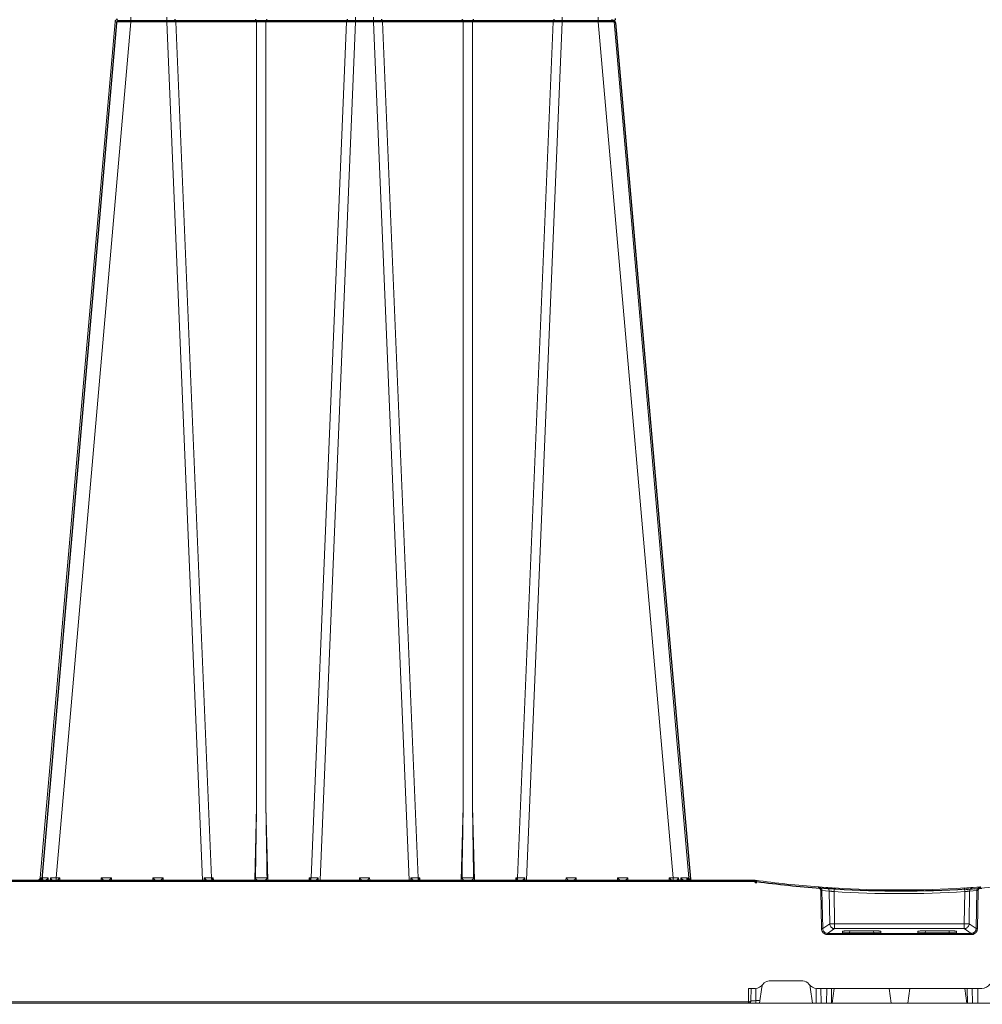
# Model space of a CAD drawing. Units: feet. Extents: x -0.8 to 15.8, y -0.3 to 10.3.
# Drawn here: x 8.9 to 9.2, y 2.6 to 2.9 of the extents above; entities that cross this region are included whole.
import ezdxf

# ---------------------------------------------------------------- set-up
doc = ezdxf.new("R2010")
doc.units = ezdxf.units.FT
doc.header["$MEASUREMENT"] = 0
doc.layers.get('0').update_dxf_attribs({"lineweight": 9})
doc.layers.add('UGD - DETAIL 1', color=253, linetype='Continuous', lineweight=0)
doc.layers.add('UGD - DETAILS', color=7, linetype='Continuous', lineweight=5)

# ---------------------------------------------------------------- blocks, each defined once
blk = doc.blocks.new('sub_AQBX_right')
at = {"linetype": 'Continuous'}
for p, q in [((-68.78, 37.459), (-68.78, 37.641)), ((-67.319, 37.459), (-67.319, 37.641)), ((-59.643, 37.641), (-59.643, 37.459)), ((-58.919, 37.641), (-58.919, 37.459)), ((-51.243, 37.641), (-51.243, 37.459)), ((-49.783, 37.641), (-49.783, 37.459)), ((-69.427, 37.459), (-72.473, 2.641)), ((-71.826, 2.641), (-68.78, 37.459)), ((-68.78, 37.459), (-67.319, 37.459)), ((-67.319, 37.459), (-65.873, 2.55)), ((-66.948, 37.459), (-63.67, 37.459)), ((-65.505, 2.641), (-66.948, 37.459)), ((-63.67, 37.459), (-63.67, 5.541)), ((-63.293, 37.459), (-60.015, 37.459)), ((-63.293, 5.541), (-63.293, 37.459)), ((-60.015, 37.459), (-61.458, 2.641)), ((-61.09, 2.55), (-59.643, 37.459)), ((-59.643, 37.459), (-58.919, 37.459)), ((-57.473, 2.55), (-58.919, 37.459)), ((-58.548, 37.459), (-55.27, 37.459)), ((-58.548, 37.459), (-57.105, 2.641)), ((-55.27, 5.541), (-55.27, 37.459)), ((-54.893, 37.459), (-51.615, 37.459)), ((-54.893, 37.459), (-54.893, 5.541)), ((-53.058, 2.641), (-51.615, 37.459)), ((-51.243, 37.459), (-52.69, 2.55)), ((-51.243, 37.459), (-49.783, 37.459)), ((-46.737, 2.641), (-49.783, 37.459)), ((-49.136, 37.459), (-46.089, 2.641)), ((-63.67, 5.541), (-63.748, 2.55)), ((-63.214, 2.55), (-63.293, 5.541)), ((-55.27, 5.541), (-55.348, 2.55)), ((-54.814, 2.55), (-54.893, 5.541)), ((-43.465, 2.55), (-74.981, 2.55)), ((-74.531, 2.499), (-43.465, 2.499)), ((-72.442, 2.55), (-72.432, 2.639)), ((-72.393, 2.638), (-72.401, 2.557)), ((-72.145, 2.55), (-72.139, 2.638)), ((-72.054, 2.639), (-72.057, 2.55)), ((-71.674, 2.641), (-71.826, 2.641)), ((-71.826, 2.641), (-71.826, 2.55)), ((-71.672, 2.55), (-71.674, 2.641)), ((-69.989, 2.641), (-69.991, 2.55)), ((-69.574, 2.641), (-69.989, 2.641)), ((-69.572, 2.55), (-69.574, 2.641)), ((-67.889, 2.641), (-67.891, 2.55)), ((-67.474, 2.641), (-67.889, 2.641)), ((-67.472, 2.55), (-67.474, 2.641)), ((-65.801, 2.641), (-65.802, 2.55)), ((-65.431, 2.641), (-65.505, 2.641)), ((-65.471, 2.55), (-65.472, 2.559)), ((-65.429, 2.55), (-65.431, 2.641)), ((-61.532, 2.641), (-61.534, 2.55)), ((-61.458, 2.641), (-61.532, 2.641)), ((-61.491, 2.559), (-61.491, 2.55)), ((-61.161, 2.55), (-61.162, 2.641)), ((-59.489, 2.641), (-59.491, 2.55)), ((-59.074, 2.641), (-59.489, 2.641)), ((-59.072, 2.55), (-59.074, 2.641)), ((-57.401, 2.641), (-57.402, 2.55)), ((-57.031, 2.641), (-57.105, 2.641)), ((-57.071, 2.55), (-57.072, 2.559)), ((-57.029, 2.55), (-57.031, 2.641)), ((-53.132, 2.641), (-53.134, 2.55)), ((-53.058, 2.641), (-53.132, 2.641)), ((-53.091, 2.559), (-53.091, 2.55)), ((-52.761, 2.55), (-52.762, 2.641)), ((-51.089, 2.641), (-51.091, 2.55)), ((-50.674, 2.641), (-51.089, 2.641)), ((-50.672, 2.55), (-50.674, 2.641)), ((-48.989, 2.641), (-48.991, 2.55)), ((-48.574, 2.641), (-48.989, 2.641)), ((-48.572, 2.55), (-48.574, 2.641)), ((-46.889, 2.641), (-46.891, 2.55)), ((-46.737, 2.641), (-46.889, 2.641)), ((-46.737, 2.55), (-46.737, 2.641)), ((-46.506, 2.55), (-46.509, 2.639)), ((-46.424, 2.638), (-46.418, 2.55)), ((-46.161, 2.558), (-46.169, 2.638)), ((-46.13, 2.639), (-46.121, 2.55)), ((-43.465, 2.499), (-43.465, 2.55)), ((-43.398, 2.545), (-43.465, 2.55)), ((-43.465, 2.499), (-43.405, 2.495)), ((-40.525, 2.253), (-40.822, 2.274)), ((-40.732, 2.125), (-40.703, 0.579)), ((-40.653, 0.581), (-40.683, 2.127)), ((-40.683, 2.127), (-40.387, 2.106)), ((-40.387, 2.106), (-40.366, 0.773)), ((-40.167, 0.773), (-40.187, 2.083)), ((-34.896, 0.773), (-34.875, 2.083)), ((-34.676, 2.106), (-34.697, 0.773)), ((-34.38, 2.127), (-34.676, 2.106)), ((-34.537, 2.253), (-34.241, 2.274)), ((-34.41, 0.581), (-34.38, 2.127)), ((-34.331, 2.125), (-34.36, 0.579)), ((-34.328, 2.268), (-34.253, 2.273)), ((-40.366, 0.773), (-40.653, 0.581)), ((-40.453, 0.386), (-40.167, 0.577)), ((-34.896, 0.773), (-40.167, 0.773)), ((-40.167, 0.577), (-40.167, 0.773)), ((-40.167, 0.577), (-34.896, 0.577)), ((-39.853, 0.412), (-39.853, 0.467)), ((-38.384, 0.405), (-39.754, 0.405)), ((-39.553, 0.488), (-39.559, 0.405)), ((-39.553, 0.488), (-38.585, 0.488)), ((-38.579, 0.405), (-38.585, 0.488)), ((-38.284, 0.467), (-38.284, 0.412)), ((-36.778, 0.467), (-36.778, 0.412)), ((-36.679, 0.405), (-35.309, 0.405)), ((-36.484, 0.405), (-36.478, 0.488)), ((-35.51, 0.488), (-36.478, 0.488)), ((-35.51, 0.488), (-35.504, 0.405)), ((-35.209, 0.412), (-35.209, 0.467)), ((-34.896, 0.577), (-34.896, 0.773)), ((-34.61, 0.386), (-34.896, 0.577)), ((-34.697, 0.773), (-34.41, 0.581)), ((-40.453, 0.335), (-40.453, 0.386)), ((-34.61, 0.386), (-40.453, 0.386)), ((-40.453, 0.335), (-34.61, 0.335)), ((-34.61, 0.335), (-34.61, 0.386)), ((-42.83, -1.55), (-41.458, -1.55)), ((-43.664, -1.85), (-43.671, -2.401)), ((-43.405, -1.85), (-43.664, -1.85)), ((-43.57, -2.351), (-43.564, -1.85)), ((-43.37, -2.351), (-43.364, -1.848)), ((-43.217, -2.45), (-43.127, -1.808)), ((-41.07, -2.45), (-41.161, -1.808)), ((-40.924, -1.848), (-40.916, -2.45)), ((-34.18, -1.85), (-40.883, -1.85)), ((-40.724, -1.85), (-40.716, -2.45)), ((-40.496, -2.45), (-40.489, -1.85)), ((-40.296, -2.45), (-40.289, -1.85)), ((-40.185, -1.85), (-40.269, -2.45)), ((-37.869, -2.45), (-37.953, -1.85)), ((-37.194, -2.45), (-37.11, -1.85)), ((-34.878, -1.85), (-34.794, -2.45)), ((-34.766, -2.45), (-34.774, -1.85)), ((-34.566, -2.45), (-34.574, -1.85)), ((-34.339, -1.85), (-34.346, -2.45)), ((-43.671, -2.401), (-74.467, -2.401)), ((-43.671, -2.401), (-43.669, -2.401)), ((-43.671, -2.401), (-43.671, -2.45)), ((-43.37, -2.45), (-43.37, -2.351)), ((-43.204, -2.351), (-43.37, -2.351)), ((-74.917, -2.45), (-0.146, -2.45))]:
    blk.add_line(p, q, dxfattribs=at)
at = {"linetype": 'Continuous', "lineweight": -3}
for p, q in [((-69.363, 37.409), (-72.409, 2.592)), ((-49.171, 37.501), (-69.264, 37.501)), ((-49.071, 37.409), (-46.025, 2.592)), ((-43.401, 2.501), (-74.917, 2.501)), ((-72.378, 2.501), (-72.368, 2.589)), ((-65.407, 2.501), (-65.407, 2.51)), ((-61.427, 2.51), (-61.427, 2.501)), ((-57.007, 2.501), (-57.007, 2.51)), ((-53.027, 2.51), (-53.027, 2.501)), ((-46.097, 2.508), (-46.105, 2.589)), ((-46.066, 2.589), (-46.057, 2.501)), ((-43.401, 2.45), (-43.401, 2.501)), ((-43.334, 2.496), (-43.401, 2.501)), ((-43.401, 2.45), (-43.341, 2.446)), ((-40.461, 2.203), (-40.757, 2.225)), ((-34.473, 2.203), (-34.177, 2.225)), ((-34.263, 2.218), (-34.188, 2.224))]:
    blk.add_line(p, q, dxfattribs=at)
at = {"linetype": 'Continuous', "flags": 128}
for points in [[(-69.427, 37.459), (-69.424, 37.46), (-69.415, 37.46), (-69.399, 37.461), (-69.378, 37.461), (-69.351, 37.462), (-69.318, 37.462), (-69.28, 37.462), (-69.238, 37.462), (-69.19, 37.462), (-69.139, 37.462), (-69.085, 37.462), (-69.027, 37.461), (-68.968, 37.461), (-68.906, 37.46), (-68.843, 37.46), (-68.78, 37.459)], [(-66.948, 37.459), (-66.95, 37.477), (-66.953, 37.493), (-66.958, 37.508), (-66.965, 37.521), (-66.972, 37.532), (-66.981, 37.541), (-66.991, 37.547), (-67, 37.55), (-67.005, 37.55)], [(-63.727, 37.55), (-63.717, 37.548), (-63.708, 37.544), (-63.698, 37.537), (-63.69, 37.527), (-63.683, 37.514), (-63.677, 37.5), (-63.673, 37.484), (-63.671, 37.467), (-63.67, 37.459)], [(-63.67, 37.459), (-63.627, 37.46), (-63.58, 37.461), (-63.532, 37.461), (-63.481, 37.462), (-63.431, 37.461), (-63.382, 37.461), (-63.336, 37.46), (-63.293, 37.459)], [(-63.236, 37.55), (-63.246, 37.548), (-63.255, 37.544), (-63.264, 37.537), (-63.273, 37.527), (-63.28, 37.514), (-63.285, 37.5), (-63.29, 37.484), (-63.292, 37.467), (-63.293, 37.459)], [(-59.958, 37.55), (-59.968, 37.548), (-59.978, 37.544), (-59.987, 37.537), (-59.995, 37.527), (-60.002, 37.514), (-60.008, 37.5), (-60.012, 37.484), (-60.014, 37.467), (-60.015, 37.459)], [(-58.605, 37.55), (-58.595, 37.548), (-58.585, 37.544), (-58.576, 37.537), (-58.568, 37.527), (-58.561, 37.514), (-58.555, 37.5), (-58.551, 37.484), (-58.548, 37.467), (-58.548, 37.459)], [(-55.327, 37.55), (-55.317, 37.548), (-55.308, 37.544), (-55.298, 37.537), (-55.29, 37.527), (-55.283, 37.514), (-55.277, 37.5), (-55.273, 37.484), (-55.271, 37.467), (-55.27, 37.459)], [(-55.27, 37.459), (-55.227, 37.46), (-55.18, 37.461), (-55.132, 37.461), (-55.081, 37.462), (-55.031, 37.461), (-54.982, 37.461), (-54.936, 37.46), (-54.893, 37.459)], [(-54.836, 37.55), (-54.846, 37.548), (-54.855, 37.544), (-54.864, 37.537), (-54.873, 37.527), (-54.88, 37.514), (-54.885, 37.5), (-54.89, 37.484), (-54.892, 37.467), (-54.893, 37.459)], [(-51.558, 37.55), (-51.568, 37.548), (-51.578, 37.544), (-51.587, 37.537), (-51.595, 37.527), (-51.602, 37.514), (-51.608, 37.5), (-51.612, 37.484), (-51.614, 37.467), (-51.615, 37.459)], [(-49.783, 37.459), (-49.72, 37.46), (-49.657, 37.46), (-49.595, 37.461), (-49.535, 37.461), (-49.478, 37.462), (-49.423, 37.462), (-49.372, 37.462), (-49.325, 37.462), (-49.282, 37.462), (-49.245, 37.462), (-49.212, 37.462), (-49.185, 37.461), (-49.163, 37.461), (-49.148, 37.46), (-49.139, 37.46), (-49.136, 37.459)], [(-72.432, 2.639), (-72.433, 2.638), (-72.436, 2.631), (-72.441, 2.623), (-72.447, 2.612), (-72.455, 2.602), (-72.463, 2.593), (-72.473, 2.583), (-72.48, 2.577), (-72.488, 2.572), (-72.496, 2.566), (-72.505, 2.562), (-72.511, 2.559), (-72.517, 2.557), (-72.523, 2.555), (-72.53, 2.553), (-72.536, 2.552)], [(-72.432, 2.639), (-72.45, 2.639), (-72.463, 2.64), (-72.471, 2.641), (-72.473, 2.641)], [(-72.419, 2.55), (-72.416, 2.551), (-72.413, 2.552), (-72.41, 2.553), (-72.407, 2.554), (-72.404, 2.556), (-72.401, 2.558), (-72.398, 2.561), (-72.395, 2.564), (-72.393, 2.567), (-72.391, 2.571), (-72.388, 2.578), (-72.386, 2.585), (-72.386, 2.591)], [(-72.139, 2.638), (-72.216, 2.638), (-72.284, 2.638), (-72.344, 2.638), (-72.393, 2.638)], [(-72.386, 2.591), (-72.386, 2.593), (-72.386, 2.602), (-72.387, 2.61), (-72.388, 2.619), (-72.39, 2.628), (-72.393, 2.638), (-72.393, 2.638)], [(-72.139, 2.638), (-72.14, 2.638), (-72.151, 2.625), (-72.163, 2.613), (-72.176, 2.601), (-72.185, 2.593), (-72.195, 2.585), (-72.205, 2.578), (-72.215, 2.571), (-72.222, 2.567), (-72.23, 2.563), (-72.237, 2.559), (-72.244, 2.556), (-72.249, 2.554), (-72.254, 2.553), (-72.259, 2.551), (-72.264, 2.55)], [(-71.991, 2.552), (-71.992, 2.553), (-71.992, 2.555), (-71.993, 2.557), (-71.994, 2.559), (-71.996, 2.562), (-71.998, 2.566), (-72.002, 2.572), (-72.006, 2.577), (-72.01, 2.583), (-72.017, 2.593), (-72.024, 2.602), (-72.032, 2.612), (-72.041, 2.623), (-72.047, 2.631), (-72.054, 2.638), (-72.054, 2.639)], [(-71.674, 2.641), (-71.681, 2.635), (-71.687, 2.628), (-71.694, 2.621), (-71.701, 2.614), (-71.707, 2.608), (-71.714, 2.601), (-71.721, 2.594), (-71.728, 2.587), (-71.735, 2.58), (-71.742, 2.574), (-71.749, 2.568), (-71.755, 2.562), (-71.761, 2.557), (-71.766, 2.553), (-71.769, 2.551), (-71.771, 2.55)], [(-69.892, 2.55), (-69.894, 2.551), (-69.897, 2.553), (-69.902, 2.557), (-69.907, 2.562), (-69.914, 2.568), (-69.92, 2.574), (-69.927, 2.58), (-69.934, 2.587), (-69.942, 2.594), (-69.949, 2.601), (-69.955, 2.608), (-69.962, 2.614), (-69.969, 2.621), (-69.976, 2.628), (-69.982, 2.635), (-69.989, 2.641)], [(-69.574, 2.641), (-69.581, 2.635), (-69.587, 2.628), (-69.594, 2.621), (-69.601, 2.614), (-69.607, 2.608), (-69.614, 2.601), (-69.621, 2.594), (-69.628, 2.587), (-69.635, 2.58), (-69.642, 2.574), (-69.649, 2.568), (-69.655, 2.562), (-69.661, 2.557), (-69.666, 2.553), (-69.669, 2.551), (-69.671, 2.55)], [(-67.792, 2.55), (-67.794, 2.551), (-67.797, 2.553), (-67.802, 2.557), (-67.807, 2.562), (-67.814, 2.568), (-67.82, 2.574), (-67.827, 2.58), (-67.834, 2.587), (-67.842, 2.594), (-67.849, 2.601), (-67.855, 2.608), (-67.862, 2.614), (-67.869, 2.621), (-67.876, 2.628), (-67.882, 2.635), (-67.889, 2.641)], [(-67.474, 2.641), (-67.481, 2.635), (-67.487, 2.628), (-67.494, 2.621), (-67.501, 2.614), (-67.507, 2.608), (-67.514, 2.601), (-67.521, 2.594), (-67.528, 2.587), (-67.535, 2.58), (-67.542, 2.574), (-67.549, 2.568), (-67.555, 2.562), (-67.561, 2.557), (-67.566, 2.553), (-67.569, 2.551), (-67.571, 2.55)], [(-65.695, 2.55), (-65.697, 2.55), (-65.698, 2.551), (-65.701, 2.551), (-65.703, 2.552), (-65.706, 2.554), (-65.709, 2.556), (-65.713, 2.558), (-65.717, 2.561), (-65.721, 2.564), (-65.727, 2.569), (-65.734, 2.575), (-65.741, 2.581), (-65.748, 2.587), (-65.758, 2.597), (-65.768, 2.606), (-65.778, 2.617), (-65.788, 2.627), (-65.8, 2.64), (-65.801, 2.641)], [(-65.472, 2.559), (-65.48, 2.568), (-65.488, 2.579), (-65.495, 2.592), (-65.5, 2.607), (-65.503, 2.623), (-65.505, 2.64), (-65.505, 2.641)], [(-65.431, 2.641), (-65.439, 2.631), (-65.446, 2.621), (-65.452, 2.611), (-65.458, 2.602), (-65.463, 2.592), (-65.468, 2.582), (-65.471, 2.572), (-65.472, 2.563)], [(-63.615, 2.55), (-63.618, 2.55), (-63.621, 2.55), (-63.625, 2.551), (-63.628, 2.552), (-63.632, 2.553), (-63.636, 2.554), (-63.641, 2.556), (-63.647, 2.558), (-63.652, 2.561), (-63.658, 2.564), (-63.665, 2.568), (-63.671, 2.573), (-63.677, 2.577), (-63.683, 2.582), (-63.689, 2.588), (-63.696, 2.595), (-63.7, 2.6), (-63.704, 2.605), (-63.707, 2.611), (-63.709, 2.615), (-63.711, 2.619), (-63.713, 2.624), (-63.715, 2.629), (-63.715, 2.632), (-63.716, 2.635), (-63.716, 2.639), (-63.716, 2.642)], [(-63.247, 2.642), (-63.271, 2.641), (-63.297, 2.64), (-63.325, 2.64), (-63.354, 2.639), (-63.385, 2.639), (-63.417, 2.639), (-63.449, 2.638), (-63.481, 2.638), (-63.514, 2.638), (-63.546, 2.639), (-63.578, 2.639), (-63.609, 2.639), (-63.638, 2.64), (-63.666, 2.64), (-63.692, 2.641), (-63.716, 2.642)], [(-63.247, 2.642), (-63.247, 2.639), (-63.247, 2.636), (-63.247, 2.633), (-63.248, 2.628), (-63.25, 2.624), (-63.251, 2.62), (-63.253, 2.616), (-63.255, 2.612), (-63.258, 2.607), (-63.262, 2.602), (-63.268, 2.594), (-63.274, 2.587), (-63.282, 2.581), (-63.289, 2.575), (-63.294, 2.571), (-63.299, 2.568), (-63.304, 2.565), (-63.31, 2.562), (-63.315, 2.559), (-63.321, 2.556), (-63.326, 2.554), (-63.331, 2.553), (-63.336, 2.551), (-63.341, 2.55), (-63.345, 2.55), (-63.348, 2.55)], [(-61.491, 2.563), (-61.492, 2.572), (-61.495, 2.582), (-61.499, 2.592), (-61.505, 2.602), (-61.511, 2.611), (-61.517, 2.621), (-61.524, 2.631), (-61.532, 2.641)], [(-61.491, 2.559), (-61.482, 2.568), (-61.475, 2.579), (-61.468, 2.592), (-61.463, 2.607), (-61.46, 2.623), (-61.458, 2.64), (-61.458, 2.641)], [(-61.162, 2.641), (-61.163, 2.64), (-61.171, 2.631), (-61.179, 2.622), (-61.188, 2.613), (-61.197, 2.604), (-61.206, 2.595), (-61.215, 2.587), (-61.224, 2.579), (-61.23, 2.573), (-61.236, 2.568), (-61.242, 2.564), (-61.248, 2.56), (-61.251, 2.557), (-61.255, 2.555), (-61.258, 2.554), (-61.26, 2.552), (-61.263, 2.551), (-61.265, 2.551), (-61.266, 2.55), (-61.268, 2.55)], [(-59.392, 2.55), (-59.394, 2.551), (-59.397, 2.553), (-59.402, 2.557), (-59.407, 2.562), (-59.414, 2.568), (-59.42, 2.574), (-59.427, 2.58), (-59.434, 2.587), (-59.442, 2.594), (-59.449, 2.601), (-59.455, 2.608), (-59.462, 2.614), (-59.469, 2.621), (-59.476, 2.628), (-59.482, 2.635), (-59.489, 2.641)], [(-59.074, 2.641), (-59.081, 2.635), (-59.087, 2.628), (-59.094, 2.621), (-59.101, 2.614), (-59.107, 2.608), (-59.114, 2.601), (-59.121, 2.594), (-59.128, 2.587), (-59.135, 2.58), (-59.142, 2.574), (-59.149, 2.568), (-59.155, 2.562), (-59.161, 2.557), (-59.166, 2.553), (-59.169, 2.551), (-59.171, 2.55)], [(-57.295, 2.55), (-57.297, 2.55), (-57.298, 2.551), (-57.301, 2.551), (-57.303, 2.552), (-57.306, 2.554), (-57.309, 2.556), (-57.313, 2.558), (-57.317, 2.561), (-57.321, 2.564), (-57.327, 2.569), (-57.334, 2.575), (-57.341, 2.581), (-57.348, 2.587), (-57.358, 2.597), (-57.368, 2.606), (-57.378, 2.617), (-57.388, 2.627), (-57.4, 2.64), (-57.401, 2.641)], [(-57.105, 2.641), (-57.103, 2.623), (-57.1, 2.607), (-57.095, 2.592), (-57.088, 2.579), (-57.08, 2.568), (-57.072, 2.559), (-57.072, 2.559)], [(-57.031, 2.641), (-57.039, 2.631), (-57.046, 2.621), (-57.052, 2.611), (-57.058, 2.602), (-57.063, 2.592), (-57.068, 2.582), (-57.071, 2.572), (-57.072, 2.563)], [(-55.215, 2.55), (-55.218, 2.55), (-55.221, 2.55), (-55.225, 2.551), (-55.228, 2.552), (-55.232, 2.553), (-55.236, 2.554), (-55.241, 2.556), (-55.247, 2.558), (-55.252, 2.561), (-55.258, 2.564), (-55.265, 2.568), (-55.271, 2.573), (-55.277, 2.577), (-55.283, 2.582), (-55.289, 2.588), (-55.296, 2.595), (-55.3, 2.6), (-55.304, 2.605), (-55.307, 2.611), (-55.309, 2.615), (-55.311, 2.619), (-55.313, 2.624), (-55.315, 2.629), (-55.315, 2.632), (-55.316, 2.635), (-55.316, 2.639), (-55.316, 2.642)], [(-54.847, 2.642), (-54.871, 2.641), (-54.897, 2.64), (-54.925, 2.64), (-54.954, 2.639), (-54.985, 2.639), (-55.017, 2.639), (-55.049, 2.638), (-55.081, 2.638), (-55.114, 2.638), (-55.146, 2.639), (-55.178, 2.639), (-55.209, 2.639), (-55.238, 2.64), (-55.266, 2.64), (-55.292, 2.641), (-55.316, 2.642)], [(-54.847, 2.642), (-54.847, 2.639), (-54.847, 2.636), (-54.847, 2.633), (-54.848, 2.628), (-54.85, 2.624), (-54.851, 2.62), (-54.853, 2.616), (-54.855, 2.612), (-54.858, 2.607), (-54.862, 2.602), (-54.868, 2.594), (-54.874, 2.587), (-54.882, 2.581), (-54.889, 2.575), (-54.894, 2.571), (-54.899, 2.568), (-54.904, 2.565), (-54.91, 2.562), (-54.915, 2.559), (-54.921, 2.556), (-54.926, 2.554), (-54.931, 2.553), (-54.936, 2.551), (-54.941, 2.55), (-54.945, 2.55), (-54.948, 2.55)], [(-53.091, 2.563), (-53.092, 2.572), (-53.095, 2.582), (-53.099, 2.592), (-53.105, 2.602), (-53.111, 2.611), (-53.117, 2.621), (-53.124, 2.631), (-53.132, 2.641)], [(-53.058, 2.641), (-53.06, 2.623), (-53.063, 2.607), (-53.068, 2.592), (-53.075, 2.579), (-53.082, 2.568), (-53.091, 2.559), (-53.091, 2.559)], [(-52.762, 2.641), (-52.763, 2.64), (-52.771, 2.631), (-52.779, 2.622), (-52.788, 2.613), (-52.797, 2.604), (-52.806, 2.595), (-52.815, 2.587), (-52.824, 2.579), (-52.83, 2.573), (-52.836, 2.568), (-52.842, 2.564), (-52.848, 2.56), (-52.851, 2.557), (-52.855, 2.555), (-52.858, 2.554), (-52.86, 2.552), (-52.863, 2.551), (-52.865, 2.551), (-52.866, 2.55), (-52.868, 2.55)], [(-50.992, 2.55), (-50.994, 2.551), (-50.997, 2.553), (-51.002, 2.557), (-51.007, 2.562), (-51.014, 2.568), (-51.02, 2.574), (-51.027, 2.58), (-51.034, 2.587), (-51.042, 2.594), (-51.049, 2.601), (-51.055, 2.608), (-51.062, 2.614), (-51.069, 2.621), (-51.076, 2.628), (-51.082, 2.635), (-51.089, 2.641)], [(-50.674, 2.641), (-50.681, 2.635), (-50.687, 2.628), (-50.694, 2.621), (-50.701, 2.614), (-50.707, 2.608), (-50.714, 2.601), (-50.721, 2.594), (-50.728, 2.587), (-50.735, 2.58), (-50.742, 2.574), (-50.749, 2.568), (-50.755, 2.562), (-50.761, 2.557), (-50.766, 2.553), (-50.769, 2.551), (-50.771, 2.55)], [(-48.892, 2.55), (-48.894, 2.551), (-48.897, 2.553), (-48.902, 2.557), (-48.907, 2.562), (-48.914, 2.568), (-48.92, 2.574), (-48.927, 2.58), (-48.934, 2.587), (-48.942, 2.594), (-48.949, 2.601), (-48.955, 2.608), (-48.962, 2.614), (-48.969, 2.621), (-48.976, 2.628), (-48.982, 2.635), (-48.989, 2.641)], [(-48.574, 2.641), (-48.581, 2.635), (-48.587, 2.628), (-48.594, 2.621), (-48.601, 2.614), (-48.607, 2.608), (-48.614, 2.601), (-48.621, 2.594), (-48.628, 2.587), (-48.635, 2.58), (-48.642, 2.574), (-48.649, 2.568), (-48.655, 2.562), (-48.661, 2.557), (-48.666, 2.553), (-48.669, 2.551), (-48.671, 2.55)], [(-46.792, 2.55), (-46.794, 2.551), (-46.797, 2.553), (-46.802, 2.557), (-46.807, 2.562), (-46.814, 2.568), (-46.82, 2.574), (-46.827, 2.58), (-46.834, 2.587), (-46.842, 2.594), (-46.849, 2.601), (-46.855, 2.608), (-46.862, 2.614), (-46.869, 2.621), (-46.876, 2.628), (-46.882, 2.635), (-46.889, 2.641)], [(-46.57, 2.556), (-46.571, 2.555), (-46.571, 2.553), (-46.571, 2.552)], [(-46.509, 2.639), (-46.509, 2.638), (-46.516, 2.631), (-46.522, 2.623), (-46.531, 2.612), (-46.539, 2.602), (-46.546, 2.593), (-46.553, 2.583), (-46.557, 2.577), (-46.561, 2.572), (-46.564, 2.566), (-46.567, 2.562), (-46.569, 2.559), (-46.57, 2.557), (-46.57, 2.556)], [(-46.169, 2.638), (-46.219, 2.638), (-46.278, 2.638), (-46.347, 2.638), (-46.424, 2.638)], [(-46.299, 2.55), (-46.303, 2.551), (-46.308, 2.552), (-46.313, 2.554), (-46.318, 2.556), (-46.323, 2.558), (-46.329, 2.561), (-46.335, 2.564), (-46.341, 2.567), (-46.348, 2.571), (-46.358, 2.578), (-46.368, 2.586), (-46.378, 2.593), (-46.387, 2.602), (-46.4, 2.613), (-46.412, 2.625), (-46.423, 2.638), (-46.424, 2.638)], [(-46.169, 2.638), (-46.17, 2.638), (-46.173, 2.628), (-46.175, 2.619), (-46.176, 2.61), (-46.177, 2.601), (-46.177, 2.593), (-46.177, 2.591)], [(-46.177, 2.591), (-46.176, 2.586), (-46.175, 2.581), (-46.174, 2.576), (-46.172, 2.571), (-46.17, 2.567), (-46.167, 2.563), (-46.165, 2.56), (-46.162, 2.558), (-46.159, 2.556), (-46.156, 2.554), (-46.152, 2.553), (-46.148, 2.551), (-46.143, 2.55)], [(-46.089, 2.641), (-46.092, 2.641), (-46.1, 2.64), (-46.112, 2.639), (-46.13, 2.639)], [(-46.027, 2.552), (-46.033, 2.553), (-46.04, 2.555), (-46.046, 2.557), (-46.052, 2.559), (-46.058, 2.562), (-46.066, 2.566), (-46.075, 2.572), (-46.083, 2.577), (-46.09, 2.583), (-46.099, 2.593), (-46.108, 2.602), (-46.116, 2.612), (-46.122, 2.623), (-46.126, 2.631), (-46.13, 2.638), (-46.13, 2.639)], [(-43.405, 2.495), (-43.404, 2.504), (-43.403, 2.512), (-43.401, 2.52), (-43.401, 2.527), (-43.4, 2.533), (-43.399, 2.539), (-43.399, 2.542), (-43.398, 2.545), (-43.398, 2.545), (-43.398, 2.545)], [(-40.825, 2.223), (-40.825, 2.232), (-40.824, 2.241), (-40.824, 2.249), (-40.823, 2.256), (-40.823, 2.262), (-40.822, 2.267), (-40.822, 2.271), (-40.822, 2.273), (-40.822, 2.274), (-40.822, 2.274)], [(-40.825, 2.223), (-40.817, 2.222), (-40.809, 2.221), (-40.8, 2.218), (-40.792, 2.215), (-40.785, 2.212), (-40.777, 2.207), (-40.771, 2.202), (-40.764, 2.197), (-40.758, 2.191), (-40.753, 2.184), (-40.748, 2.177), (-40.744, 2.17), (-40.74, 2.162), (-40.737, 2.154), (-40.735, 2.146), (-40.733, 2.138), (-40.733, 2.132), (-40.732, 2.125)], [(-40.683, 2.127), (-40.683, 2.136), (-40.684, 2.145), (-40.686, 2.158), (-40.69, 2.17), (-40.694, 2.182), (-40.699, 2.193), (-40.706, 2.204), (-40.713, 2.215), (-40.721, 2.225), (-40.73, 2.234), (-40.74, 2.242), (-40.75, 2.25), (-40.761, 2.256), (-40.772, 2.262), (-40.784, 2.266), (-40.797, 2.27), (-40.809, 2.273), (-40.822, 2.274)], [(-40.732, 2.125), (-40.724, 2.126), (-40.715, 2.126), (-40.707, 2.126), (-40.7, 2.126), (-40.694, 2.126), (-40.689, 2.127), (-40.685, 2.127), (-40.683, 2.127), (-40.683, 2.127)], [(-40.387, 2.106), (-40.389, 2.132), (-40.396, 2.157), (-40.408, 2.18), (-40.423, 2.201), (-40.442, 2.22), (-40.463, 2.234), (-40.487, 2.245), (-40.512, 2.251), (-40.525, 2.253)], [(-40.387, 2.106), (-40.385, 2.106), (-40.383, 2.105), (-40.379, 2.105), (-40.373, 2.105), (-40.366, 2.104), (-40.357, 2.103), (-40.348, 2.102), (-40.337, 2.101), (-40.325, 2.099), (-40.313, 2.098), (-40.299, 2.096), (-40.285, 2.095), (-40.269, 2.093), (-40.254, 2.091), (-40.238, 2.089), (-40.221, 2.087), (-40.204, 2.085), (-40.187, 2.083)], [(-40.187, 2.083), (-40.186, 2.109), (-40.184, 2.134), (-40.183, 2.158), (-40.182, 2.179), (-40.18, 2.197), (-40.179, 2.211), (-40.179, 2.222), (-40.178, 2.228), (-40.178, 2.23)], [(-34.875, 2.083), (-34.877, 2.109), (-34.879, 2.134), (-34.88, 2.158), (-34.881, 2.179), (-34.882, 2.197), (-34.883, 2.211), (-34.884, 2.222), (-34.884, 2.228), (-34.885, 2.23)], [(-34.676, 2.106), (-34.678, 2.106), (-34.68, 2.105), (-34.684, 2.105), (-34.69, 2.105), (-34.697, 2.104), (-34.705, 2.103), (-34.715, 2.102), (-34.726, 2.101), (-34.737, 2.099), (-34.75, 2.098), (-34.764, 2.096), (-34.778, 2.095), (-34.793, 2.093), (-34.809, 2.091), (-34.825, 2.089), (-34.842, 2.087), (-34.859, 2.085), (-34.875, 2.083)], [(-34.676, 2.106), (-34.674, 2.132), (-34.666, 2.157), (-34.655, 2.18), (-34.64, 2.201), (-34.621, 2.22), (-34.6, 2.234), (-34.576, 2.245), (-34.551, 2.251), (-34.537, 2.253)], [(-34.38, 2.127), (-34.38, 2.136), (-34.379, 2.145), (-34.377, 2.158), (-34.373, 2.17), (-34.369, 2.182), (-34.363, 2.193), (-34.357, 2.204), (-34.35, 2.215), (-34.342, 2.225), (-34.333, 2.234), (-34.323, 2.242), (-34.313, 2.25), (-34.302, 2.256), (-34.29, 2.262), (-34.279, 2.266), (-34.266, 2.27), (-34.254, 2.273), (-34.241, 2.274)], [(-34.331, 2.125), (-34.339, 2.126), (-34.348, 2.126), (-34.356, 2.126), (-34.363, 2.126), (-34.369, 2.126), (-34.374, 2.127), (-34.378, 2.127), (-34.38, 2.127), (-34.38, 2.127)], [(-34.237, 2.223), (-34.246, 2.222), (-34.254, 2.221), (-34.262, 2.218), (-34.27, 2.215), (-34.278, 2.212), (-34.285, 2.207), (-34.292, 2.202), (-34.299, 2.197), (-34.305, 2.191), (-34.31, 2.184), (-34.315, 2.177), (-34.319, 2.17), (-34.323, 2.162), (-34.326, 2.154), (-34.328, 2.146), (-34.33, 2.138), (-34.33, 2.132), (-34.331, 2.125)], [(-34.237, 2.223), (-34.238, 2.232), (-34.239, 2.241), (-34.239, 2.249), (-34.24, 2.256), (-34.24, 2.262), (-34.241, 2.267), (-34.241, 2.271), (-34.241, 2.273), (-34.241, 2.274), (-34.241, 2.274)], [(-40.703, 0.579), (-40.694, 0.58), (-40.686, 0.58), (-40.678, 0.58), (-40.671, 0.58), (-40.665, 0.58), (-40.66, 0.581), (-40.656, 0.581), (-40.654, 0.581), (-40.653, 0.581)], [(-40.703, 0.579), (-40.701, 0.555), (-40.697, 0.531), (-40.691, 0.508), (-40.683, 0.485), (-40.672, 0.464), (-40.659, 0.443), (-40.644, 0.424), (-40.628, 0.406), (-40.61, 0.39), (-40.59, 0.376), (-40.569, 0.364), (-40.547, 0.353), (-40.525, 0.346), (-40.501, 0.34), (-40.477, 0.336), (-40.453, 0.335)], [(-40.453, 0.386), (-40.472, 0.387), (-40.491, 0.389), (-40.51, 0.394), (-40.528, 0.4), (-40.546, 0.408), (-40.563, 0.418), (-40.579, 0.429), (-40.593, 0.442), (-40.606, 0.456), (-40.618, 0.472), (-40.628, 0.488), (-40.637, 0.506), (-40.644, 0.524), (-40.649, 0.542), (-40.652, 0.562), (-40.653, 0.581)], [(-40.167, 0.577), (-40.201, 0.581), (-40.235, 0.59), (-40.266, 0.605), (-40.295, 0.625), (-40.319, 0.65), (-40.339, 0.678), (-40.354, 0.71), (-40.363, 0.744), (-40.366, 0.773)], [(-40.167, 0.773), (-40.202, 0.773), (-40.235, 0.773), (-40.267, 0.772), (-40.295, 0.772), (-40.32, 0.772), (-40.34, 0.772), (-40.355, 0.773), (-40.364, 0.773), (-40.366, 0.773)], [(-39.853, 0.467), (-39.852, 0.469), (-39.848, 0.471), (-39.84, 0.473), (-39.83, 0.475), (-39.818, 0.477), (-39.803, 0.478), (-39.785, 0.48), (-39.765, 0.482), (-39.743, 0.483), (-39.72, 0.484), (-39.694, 0.485), (-39.668, 0.486), (-39.64, 0.487), (-39.611, 0.487), (-39.582, 0.488), (-39.553, 0.488)], [(-39.754, 0.405), (-39.764, 0.405), (-39.773, 0.405), (-39.783, 0.405), (-39.792, 0.406), (-39.801, 0.406), (-39.809, 0.406), (-39.817, 0.407), (-39.824, 0.407), (-39.831, 0.408), (-39.837, 0.408), (-39.842, 0.409), (-39.846, 0.409), (-39.849, 0.41), (-39.852, 0.411), (-39.853, 0.411), (-39.853, 0.412)], [(-38.585, 0.488), (-38.556, 0.488), (-38.527, 0.487), (-38.498, 0.487), (-38.47, 0.486), (-38.444, 0.485), (-38.418, 0.484), (-38.395, 0.483), (-38.373, 0.482), (-38.353, 0.48), (-38.335, 0.478), (-38.32, 0.477), (-38.307, 0.475), (-38.297, 0.473), (-38.29, 0.471), (-38.286, 0.469), (-38.284, 0.467)], [(-38.284, 0.412), (-38.285, 0.411), (-38.286, 0.411), (-38.289, 0.41), (-38.292, 0.409), (-38.296, 0.409), (-38.301, 0.408), (-38.307, 0.408), (-38.313, 0.407), (-38.321, 0.407), (-38.329, 0.406), (-38.337, 0.406), (-38.346, 0.406), (-38.355, 0.405), (-38.365, 0.405), (-38.374, 0.405), (-38.384, 0.405)], [(-36.478, 0.488), (-36.507, 0.488), (-36.536, 0.487), (-36.565, 0.487), (-36.593, 0.486), (-36.619, 0.485), (-36.645, 0.484), (-36.668, 0.483), (-36.69, 0.482), (-36.71, 0.48), (-36.728, 0.478), (-36.743, 0.477), (-36.755, 0.475), (-36.765, 0.473), (-36.773, 0.471), (-36.777, 0.469), (-36.778, 0.467)], [(-36.778, 0.412), (-36.778, 0.411), (-36.777, 0.411), (-36.774, 0.41), (-36.771, 0.409), (-36.767, 0.409), (-36.762, 0.408), (-36.756, 0.408), (-36.749, 0.407), (-36.742, 0.407), (-36.734, 0.406), (-36.726, 0.406), (-36.717, 0.406), (-36.708, 0.405), (-36.698, 0.405), (-36.689, 0.405), (-36.679, 0.405)], [(-35.209, 0.467), (-35.211, 0.469), (-35.215, 0.471), (-35.222, 0.473), (-35.232, 0.475), (-35.245, 0.477), (-35.26, 0.478), (-35.278, 0.48), (-35.298, 0.482), (-35.32, 0.483), (-35.343, 0.484), (-35.369, 0.485), (-35.395, 0.486), (-35.423, 0.487), (-35.452, 0.487), (-35.481, 0.488), (-35.51, 0.488)], [(-35.309, 0.405), (-35.299, 0.405), (-35.29, 0.405), (-35.28, 0.405), (-35.271, 0.406), (-35.262, 0.406), (-35.254, 0.406), (-35.246, 0.407), (-35.238, 0.407), (-35.232, 0.408), (-35.226, 0.408), (-35.221, 0.409), (-35.217, 0.409), (-35.214, 0.41), (-35.211, 0.411), (-35.21, 0.411), (-35.209, 0.412)], [(-34.896, 0.577), (-34.861, 0.581), (-34.828, 0.59), (-34.797, 0.605), (-34.768, 0.625), (-34.744, 0.65), (-34.724, 0.678), (-34.709, 0.71), (-34.7, 0.744), (-34.697, 0.773)], [(-34.896, 0.773), (-34.861, 0.773), (-34.828, 0.773), (-34.796, 0.772), (-34.767, 0.772), (-34.743, 0.772), (-34.723, 0.772), (-34.708, 0.773), (-34.699, 0.773), (-34.697, 0.773)], [(-34.61, 0.386), (-34.59, 0.387), (-34.571, 0.389), (-34.553, 0.394), (-34.534, 0.4), (-34.517, 0.408), (-34.5, 0.418), (-34.484, 0.429), (-34.47, 0.442), (-34.456, 0.456), (-34.445, 0.472), (-34.434, 0.488), (-34.426, 0.506), (-34.419, 0.524), (-34.414, 0.542), (-34.411, 0.562), (-34.41, 0.581)], [(-34.36, 0.579), (-34.361, 0.555), (-34.365, 0.531), (-34.372, 0.508), (-34.38, 0.485), (-34.391, 0.464), (-34.404, 0.443), (-34.418, 0.424), (-34.435, 0.406), (-34.453, 0.39), (-34.473, 0.376), (-34.494, 0.364), (-34.515, 0.353), (-34.538, 0.346), (-34.562, 0.34), (-34.586, 0.336), (-34.61, 0.335)], [(-34.36, 0.579), (-34.369, 0.58), (-34.377, 0.58), (-34.385, 0.58), (-34.392, 0.58), (-34.398, 0.58), (-34.403, 0.581), (-34.407, 0.581), (-34.409, 0.581), (-34.41, 0.581)], [(-43.67, -2.45), (-43.67, -2.449), (-43.67, -2.447), (-43.67, -2.443), (-43.67, -2.438), (-43.67, -2.432), (-43.67, -2.425), (-43.67, -2.417), (-43.669, -2.409), (-43.669, -2.401)], [(-43.669, -2.401), (-43.659, -2.4), (-43.648, -2.4), (-43.638, -2.398), (-43.628, -2.396), (-43.619, -2.394), (-43.61, -2.391), (-43.603, -2.388), (-43.596, -2.385), (-43.59, -2.381), (-43.584, -2.377), (-43.58, -2.373), (-43.577, -2.369), (-43.574, -2.364), (-43.572, -2.36), (-43.571, -2.356), (-43.57, -2.351)], [(-43.37, -2.351), (-43.39, -2.351), (-43.409, -2.352), (-43.428, -2.352), (-43.447, -2.352), (-43.464, -2.352), (-43.481, -2.352), (-43.497, -2.352), (-43.512, -2.352), (-43.525, -2.352), (-43.536, -2.352), (-43.547, -2.352), (-43.555, -2.352), (-43.562, -2.352), (-43.566, -2.352), (-43.569, -2.351), (-43.57, -2.351)]]:
    blk.add_lwpolyline(points, dxfattribs=at)
at = {"linetype": 'Continuous', "lineweight": -3, "flags": 128}
for points in [[(-72.368, 2.589), (-72.368, 2.589), (-72.372, 2.581), (-72.376, 2.574), (-72.383, 2.563), (-72.391, 2.553), (-72.399, 2.543), (-72.409, 2.534), (-72.416, 2.528), (-72.424, 2.522), (-72.432, 2.517), (-72.441, 2.512), (-72.447, 2.51), (-72.453, 2.507), (-72.459, 2.505), (-72.465, 2.504), (-72.472, 2.502)], [(-72.368, 2.589), (-72.386, 2.59), (-72.399, 2.591), (-72.407, 2.591), (-72.409, 2.592)], [(-46.506, 2.506), (-46.507, 2.505), (-46.507, 2.504), (-46.507, 2.502)], [(-46.105, 2.589), (-46.105, 2.588), (-46.108, 2.579), (-46.111, 2.57), (-46.112, 2.561), (-46.113, 2.552), (-46.113, 2.544), (-46.113, 2.541)], [(-46.113, 2.541), (-46.112, 2.536), (-46.111, 2.531), (-46.11, 2.526), (-46.108, 2.522), (-46.106, 2.518), (-46.103, 2.514), (-46.101, 2.511), (-46.098, 2.509), (-46.095, 2.507), (-46.092, 2.505), (-46.088, 2.503), (-46.084, 2.502), (-46.079, 2.501)], [(-46.025, 2.592), (-46.028, 2.591), (-46.035, 2.591), (-46.048, 2.59), (-46.066, 2.589)], [(-45.963, 2.502), (-45.969, 2.504), (-45.975, 2.505), (-45.982, 2.507), (-45.988, 2.51), (-45.994, 2.512), (-46.002, 2.517), (-46.011, 2.522), (-46.018, 2.528), (-46.026, 2.534), (-46.035, 2.543), (-46.044, 2.553), (-46.052, 2.563), (-46.058, 2.574), (-46.062, 2.581), (-46.066, 2.589), (-46.066, 2.589)], [(-43.341, 2.446), (-43.34, 2.455), (-43.338, 2.463), (-43.337, 2.471), (-43.336, 2.478), (-43.336, 2.484), (-43.335, 2.489), (-43.334, 2.493), (-43.334, 2.495), (-43.334, 2.496), (-43.334, 2.496)]]:
    blk.add_lwpolyline(points, dxfattribs=at)
at = {"linetype": 'Continuous'}
for centre, radius, start, end in [((-69.328, 37.45), 0.1, 90, 175), ((-49.235, 37.45), 0.1, 5, 90), ((-1513.17, -18.887), 1450.083, 0.850668, 0.965233), ((-1504.77, -18.887), 1450.083, 0.850668, 0.965233), ((-37.531, 45.863), 43.713, 262.287, 265.6833), ((-37.531, 45.865), 43.863, 266.5285, 273.4715), ((-37.538, 45.97), 43.82, 273.4722, 273.927), ((-42.83, -1.85), 0.3, 90, 171.9999), ((-43.405, -1.45), 0.4, 270, 325.1501), ((-41.458, -1.85), 0.3, 8.0001, 34.8499), ((-34.18, -1.45), 0.4, 270, 325.1501), ((-43.67, -2.35), 0.1, 270, 359.25)]:
    blk.add_arc(centre, radius, start, end, dxfattribs=at)
at = {"linetype": 'Continuous', "lineweight": -3}
for centre, radius, start, end in [((-69.264, 37.601), 0.1, 185, 270), ((-69.264, 37.401), 0.1, 90, 175), ((-49.171, 37.601), 0.1, 270, 355), ((-49.171, 37.401), 0.1, 5, 90), ((-37.467, 45.813), 43.713, 262.287, 265.6833), ((-37.474, 45.921), 43.82, 273.4722, 273.927)]:
    blk.add_arc(centre, radius, start, end, dxfattribs=at)
at = {"linetype": 'Continuous', "extrusion": (0, 0, -1)}
for centre, radius, start, end in [((67.036, -3.586), 41.045, 89.6041, 90.123), ((59.927, -3.586), 41.045, 89.877, 90.3959), ((58.636, -3.586), 41.045, 89.6041, 90.123), ((51.527, -3.586), 41.045, 89.877, 90.3959), ((-1386.207, -18.887), 1450.083, 0.850668, 0.965233), ((-1394.607, -18.887), 1450.083, 0.850668, 0.965233), ((72.573, 2.65), 0.1, 185, 270), ((72.446, 49.053), 46.416, 269.2346, 269.5162), ((65.596, 41.624), 38.984, 269.8658, 270.3002), ((61.367, 41.624), 38.984, 269.6998, 270.1342), ((57.196, 41.624), 38.984, 269.8658, 270.3002), ((52.967, 41.624), 38.984, 269.6998, 270.1342), ((46.117, 49.053), 46.416, 270.4838, 270.7654), ((45.99, 2.65), 0.1, 270, 355), ((37.531, 45.862), 43.762, 262.287, 265.6833), ((37.524, 45.97), 43.82, 273.4722, 273.927), ((37.531, 45.863), 43.712, 266.5285, 273.4715), ((41.458, -1.85), 0.3, 90, 145.1501), ((40.883, -1.45), 0.4, 270, 325.1501)]:
    blk.add_arc(centre, radius, start, end, dxfattribs=at)
at = {"linetype": 'Continuous', "lineweight": -3, "extrusion": (0, 0, -1)}
for centre, radius, start, end in [((72.509, 2.601), 0.1, 185, 270), ((45.926, 2.601), 0.1, 270, 355), ((37.46, 45.921), 43.82, 273.4722, 273.927), ((37.467, 45.813), 43.712, 266.5285, 273.4715)]:
    blk.add_arc(centre, radius, start, end, dxfattribs=at)
blk = doc.blocks.new('sub_AQBX_cross3')
at = {"layer": 'UGD - DETAIL 1'}
h = blk.add_hatch(dxfattribs=at)
h.set_pattern_fill('GRAVEL', color=256, scale=0.200013)
h.set_pattern_definition([(228.01279, (30.677714, 14.699693), (-1.600105595, -1.800118794), [0.026909, -2.6639934]), (184.96974, (30.6597125, 14.679692), (2.4001583924, 0.2000131994), [0.0461766, -4.5714866]), (132.510447, (30.61371, 14.675691), (2.0001319936, -2.200145193), [0.0325597, -3.2234192]), (267.27369, (30.535704, 14.625688), (0.2000131994, 4.0002639873), [0.0420504, -4.1629863]), (292.833654, (30.533704, 14.583685), (-1.0000659968, 2.4001583924), [0.0412337, -4.082144]), (357.27369, (30.549705, 14.545683), (-4.0002639873, 0.2000131994), [0.0420504, -4.1629863]), (37.69424, (30.591708, 14.543683), (-2.6001715917, -2.0001319936), [0.0556095, -5.505333]), (72.255328, (30.635711, 14.577685), (1.4000923956, 4.400290386), [0.0525011, -5.1976073]), (121.429566, (30.651712, 14.627688), (-1.600105595, 2.6001715917), [0.0421928, -4.1770903]), (175.23636, (30.62971, 14.66369), (2.200145193, -0.200013199), [0.0481696, -2.3603083]), (222.397438, (30.5817074, 14.667691), (-2.4001583924, -2.200145193), [0.0622937, -6.167082]), (138.814075, (30.733717, 14.623688), (-1.400092396, 1.200079196), [0.0212616, -2.1049079]), (171.469234, (30.717716, 14.637689), (2.6001715917, -0.4000263987), [0.0404501, -4.0045666]), (225, (30.67771, 14.64369), (-2e-17, -0.2000132), [0.0282861, -0.2545753]), (203.19859, (30.663713, 14.66769), (1.000065997, 0.400026399), [0.0152326, -1.5080225]), (291.80141, (30.649712, 14.66169), (-0.2000132, 0.6000396), [0.021542, -1.055562]), (30.96376, (30.657712, 14.64169), (0.600039598, 0.4000264), [0.0349881, -1.1312792]), (161.56505, (30.687714, 14.65969), (0.4000264, -0.2000132), [0.0252999, -0.6071974]), (16.38954, (30.533704, 14.66169), (2.0001319936, 0.600039598), [0.0354423, -3.5088006]), (70.346176, (30.567706, 14.671691), (-0.8000527975, -2.200145193), [0.0297342, -2.9436758]), (293.19859, (30.687714, 14.699693), (-0.400026399, 1.000065997), [0.030465, -1.4927901]), (343.61046, (30.699715, 14.671691), (-2.0001319936, 0.600039598), [0.0354423, -3.5088006]), (339.443955, (30.533704, 14.537682), (-1.000065997, 0.400026399), [0.0341783, -1.6747353]), (294.77514, (30.565706, 14.525682), (-1.000065997, 2.200145193), [0.0286375, -2.8351157]), (66.80141, (30.689715, 14.49968), (0.400026399, 1.000065997), [0.030465, -1.4927901]), (17.354025, (30.701715, 14.527682), (-2.6001715917, -0.8000527975), [0.0335284, -3.3193038]), (69.443955, (30.591708, 14.49968), (-0.400026399, -1.000065997), [0.0170891, -1.6918244]), (101.30993, (30.677714, 14.49968), (-0.2000132, 0.800052797), [0.0101987, -1.0096725]), (165.96376, (30.675714, 14.50968), (0.6000396, -0.2000132), [0.0412337, -0.7834418]), (186.009006, (30.635711, 14.519681), (2.0001319936, 0.2000131994), [0.0382125, -3.7830343]), (303.69007, (30.65771, 14.62369), (-0.2000132, 0.4000264), [0.0288463, -0.6923115]), (353.157227, (30.6737134, 14.5996865), (3.4002243892, -0.4000263987), [0.0503621, -4.9858416]), (60.945396, (30.723717, 14.593686), (-0.800052797, -1.400092396), [0.0205926, -2.0386694]), (90, (30.73372, 14.61169), (-0.2000132, 0.2000132), [0.0120008, -0.1880124]), (120.256437, (30.63171, 14.525682), (0.8000527975, -1.4000923956), [0.0277866, -2.7508855]), (48.01279, (30.61771, 14.549683), (1.600105595, 1.800118794), [0.053818, -2.6370844]), (0, (30.65371, 14.58969), (0.2000132, 0.2000132), [0.0520034, -0.1480098]), (325.304846, (30.705716, 14.589686), (2.0001319936, -1.4000923956), [0.0316249, -3.1308615]), (254.0546, (30.731717, 14.571685), (-0.2000132, -0.800052797), [0.0291223, -1.4269957]), (207.645975, (30.723717, 14.543683), (-3.800250788, -2.0001319936), [0.0474161, -4.6942046]), (175.42608, (30.681714, 14.521681), (-2.6001715917, 0.2000131994), [0.0501631, -4.9661424])])
edge = h.paths.add_edge_path(flags=16)
edge.add_arc((9.64267, 3.80723), 0.00000859, 0, 360)
edge = h.paths.add_edge_path()
edge.add_line((7.45215, 4.48228), (7.45215, 4.16746))
edge.add_line((7.45215, 4.16746), (9.28872, 4.16746))
edge.add_line((9.28872, 4.16746), (9.46976, 4.16603))
edge.add_line((9.46976, 4.16603), (9.47209, 3.97324))
edge.add_arc((-6.34641, 3.60848), 15.82271, -4.386488, 1.320961, ccw=False)
edge.add_line((9.42995, 2.3983), (9.8121, 2.3983))
edge.add_line((9.8121, 2.3983), (9.8121, 4.48228))
edge.add_line((9.8121, 4.48228), (7.45215, 4.48228))
h.paths.add_polyline_path([(5.7934, 4.48228), (5.75785, 4.4199), (5.82569, 4.16746), (7.10357, 4.16746), (7.10357, 4.48228)])
h.paths.add_polyline_path([(5.6159, 4.4199), (5.65145, 4.48228), (2.29903, 4.48228), (2.39064, 3.90225), (2.89027, 3.90225), (2.89027, 4.16428), (2.95445, 4.16746), (5.68374, 4.16746)])
h = blk.add_hatch(dxfattribs=at)
h.set_pattern_fill('GRAVEL', color=256, scale=0.200013)
h.set_pattern_definition([(228.01279, (30.677714, 17.636984), (-1.600105595, -1.800118794), [0.026909, -2.6639934]), (184.96974, (30.6597125, 17.616982), (2.4001583924, 0.2000131994), [0.0461766, -4.5714866]), (132.510447, (30.61371, 17.612982), (2.0001319936, -2.200145193), [0.0325597, -3.2234192]), (267.27369, (30.535704, 17.562979), (0.2000131994, 4.0002639873), [0.0420504, -4.1629863]), (292.833654, (30.533704, 17.520976), (-1.0000659968, 2.4001583924), [0.0412337, -4.082144]), (357.27369, (30.549705, 17.482974), (-4.0002639873, 0.2000131994), [0.0420504, -4.1629863]), (37.69424, (30.591708, 17.4809734), (-2.6001715917, -2.0001319936), [0.0556095, -5.505333]), (72.255328, (30.635711, 17.514976), (1.4000923956, 4.400290386), [0.0525011, -5.1976073]), (121.429566, (30.651712, 17.564979), (-1.600105595, 2.6001715917), [0.0421928, -4.1770903]), (175.23636, (30.62971, 17.600981), (2.200145193, -0.200013199), [0.0481696, -2.3603083]), (222.397438, (30.5817074, 17.6049816), (-2.4001583924, -2.200145193), [0.0622937, -6.167082]), (138.814075, (30.733717, 17.560979), (-1.400092396, 1.200079196), [0.0212616, -2.1049079]), (171.469234, (30.717716, 17.57498), (2.6001715917, -0.4000263987), [0.0404501, -4.0045666]), (225, (30.67771, 17.58098), (-2e-17, -0.2000132), [0.0282861, -0.2545753]), (203.19859, (30.663713, 17.604982), (1.000065997, 0.400026399), [0.0152326, -1.5080225]), (291.80141, (30.649712, 17.59898), (-0.2000132, 0.6000396), [0.021542, -1.055562]), (30.96376, (30.657712, 17.57898), (0.600039598, 0.4000264), [0.0349881, -1.1312792]), (161.56505, (30.687714, 17.59698), (0.4000264, -0.2000132), [0.0252999, -0.6071974]), (16.38954, (30.533704, 17.598981), (2.0001319936, 0.600039598), [0.0354423, -3.5088006]), (70.346176, (30.567706, 17.608982), (-0.8000527975, -2.200145193), [0.0297342, -2.9436758]), (293.19859, (30.687714, 17.636984), (-0.400026399, 1.000065997), [0.030465, -1.4927901]), (343.61046, (30.699715, 17.608982), (-2.0001319936, 0.600039598), [0.0354423, -3.5088006]), (339.443955, (30.533704, 17.474973), (-1.000065997, 0.400026399), [0.0341783, -1.6747353]), (294.77514, (30.565706, 17.462972), (-1.000065997, 2.200145193), [0.0286375, -2.8351157]), (66.80141, (30.689715, 17.43697), (0.400026399, 1.000065997), [0.030465, -1.4927901]), (17.354025, (30.701715, 17.464972), (-2.6001715917, -0.8000527975), [0.0335284, -3.3193038]), (69.443955, (30.591708, 17.43697), (-0.400026399, -1.000065997), [0.0170891, -1.6918244]), (101.30993, (30.677714, 17.43697), (-0.2000132, 0.800052797), [0.0101987, -1.0096725]), (165.96376, (30.675714, 17.44697), (0.6000396, -0.2000132), [0.0412337, -0.7834418]), (186.009006, (30.635711, 17.456972), (2.0001319936, 0.2000131994), [0.0382125, -3.7830343]), (303.69007, (30.65771, 17.56098), (-0.2000132, 0.4000264), [0.0288463, -0.6923115]), (353.157227, (30.6737134, 17.536977), (3.4002243892, -0.4000263987), [0.0503621, -4.9858416]), (60.945396, (30.723717, 17.530977), (-0.800052797, -1.400092396), [0.0205926, -2.0386694]), (90, (30.73372, 17.54898), (-0.2000132, 0.2000132), [0.0120008, -0.1880124]), (120.256437, (30.63171, 17.462972), (0.8000527975, -1.4000923956), [0.0277866, -2.7508855]), (48.01279, (30.61771, 17.486974), (1.600105595, 1.800118794), [0.053818, -2.6370844]), (0, (30.65371, 17.52698), (0.2000132, 0.2000132), [0.0520034, -0.1480098]), (325.304846, (30.705716, 17.526976), (2.0001319936, -1.4000923956), [0.0316249, -3.1308615]), (254.0546, (30.731717, 17.508975), (-0.2000132, -0.800052797), [0.0291223, -1.4269957]), (207.645975, (30.723717, 17.4809734), (-3.800250788, -2.0001319936), [0.0474161, -4.6942046]), (175.42608, (30.681714, 17.458972), (-2.6001715917, 0.2000131994), [0.0501631, -4.9661424])])
edge = h.paths.add_edge_path(flags=16)
edge.add_arc((9.63952, 2.11117), 0.00022, 0, 360)
edge = h.paths.add_edge_path()
edge.add_line((5.73361, 1.94972), (5.79457, 2.15691))
edge.add_line((5.79457, 2.15691), (2.95445, 2.15691))
edge.add_line((2.95445, 2.15691), (2.89027, 2.20492))
edge.add_line((2.89027, 2.20492), (2.89027, 2.34806))
edge.add_arc((201.37127, 3.43761), 198.48398, 179.9056988, 180.3145209, ccw=False)
edge.add_line((2.88755, 3.76429), (2.41244, 3.76429))
edge.add_line((2.41244, 3.76429), (2.69905, 1.94972))
edge.add_line((2.69905, 1.94972), (5.73361, 1.94972))
h.paths.add_polyline_path([(5.93652, 2.15691), (5.87555, 1.94972), (9.8121, 1.94972), (9.8121, 2.26034), (9.47108, 2.26034), (9.46332, 2.1599), (9.40327, 2.15899), (9.28872, 2.15691)])
at = {"layer": 'UGD - DETAIL 1', "xscale": 0.00835786440026008, "yscale": 0.00835786440026008, "zscale": 0.00835786440026008}
blk.add_blockref('sub_AQBX_right', (9.47045, 2.84792), dxfattribs=at)
blk = doc.blocks.new('*U29')
blk.add_blockref('sub_AQBX_cross3', (0, -0.25))

msp = doc.modelspace()

# ---------------------------------------------------------------- block references
at = {"layer": 'UGD - DETAILS'}
msp.add_blockref('*U29', (0, 0), dxfattribs=at)

doc.saveas('drawing.dxf')
